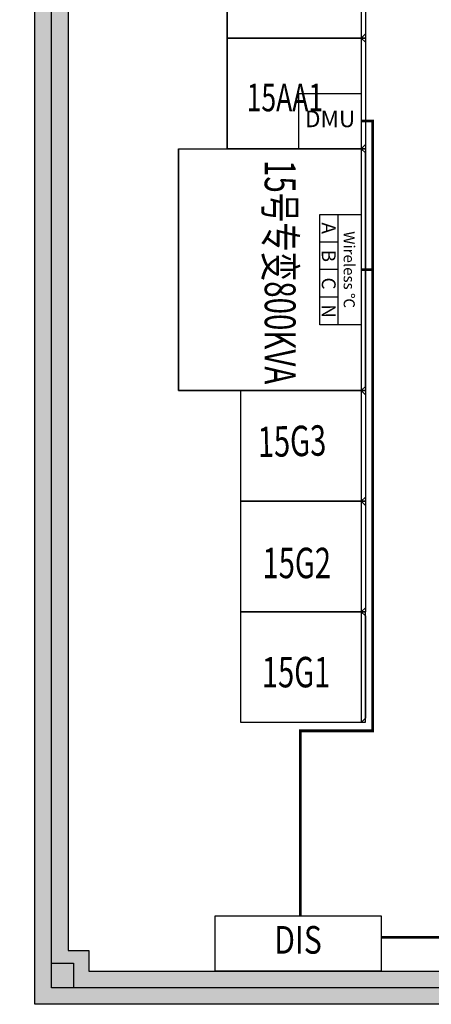
# Model space of a CAD drawing. Extents: x -23475 to 25593, y -22371 to 12009.
# Drawn here: x -2164 to 2122, y -15579 to -5323 of the extents above; entities that cross this region are included whole.
import ezdxf
from ezdxf.enums import TextEntityAlignment as Align

# ---------------------------------------------------------------- set-up
doc = ezdxf.new("R2010")
doc.units = 0
doc.layers.get('0').update_dxf_attribs({"linetype": 'CONTINUOUS'})
for name, color, linetype in [('BORDER', 15, 'CONTINUOUS'), ('CRDT-90', 2, 'CONTINUOUS'), ('Equipment-380V-DMU', 2, 'CONTINUOUS'), ('Equipment-DIS', 1, 'CONTINUOUS'), ('Equipment-GGD', 5, 'CONTINUOUS'), ('Equipment-KYN', 1, 'CONTINUOUS'), ('Equipment-Text', 3, 'CONTINUOUS'), ('Equipment-wireless TEMP', 12, 'CONTINUOUS'), ('GCK-04(800)', 5, 'CONTINUOUS'), ('GCK-07(800)', 5, 'CONTINUOUS'), ('KYN(002)', 1, 'CONTINUOUS'), ('KYN(004)', 1, 'CONTINUOUS'), ('KYN(005)', 1, 'CONTINUOUS'), ('KYN(005)-270', 1, 'CONTINUOUS'), ('SCB10-2500kVA', 40, 'CONTINUOUS'), ('SCB10-800kVA', 40, 'CONTINUOUS'), ('wall', 7, 'CONTINUOUS')]:
    doc.layers.add(name, color=color, linetype=linetype)
doc.layers.add('mono-innerwall', color=6, linetype='CONTINUOUS', plot=False)
doc.layers.add('mono-outerwall', color=6, linetype='CONTINUOUS', plot=False)
doc.styles.add('ST', font='txt')
doc.styles.get("Standard").update_dxf_attribs({"font": 'txt', "width": 0.8})
doc.styles.add('宋体', font='txt')

# ---------------------------------------------------------------- blocks, each defined once
blk = doc.blocks.new('变压器')
at = {"layer": 'SCB10-2500kVA'}
for p, q in [((0, 3880), (1319.9, 3880)), ((0, 3880), (0, 2130)), ((0, 3880), (0, 2130)), ((1319.9, 3880), (1350, 3850.1)), ((1319.9, 3880), (1319.9, 2130)), ((1350, 2159.9), (1350, 3850.1)), ((1319.9, 2130), (1350, 2159.9)), ((0, 2130), (1319.9, 2130))]:
    blk.add_line(p, q, dxfattribs=at)
blk = doc.blocks.new('高压进线柜')
at = {"layer": 'Equipment-KYN'}
for p, q in [((0, 0), (0, 800)), ((0, 800), (869.9, 800)), ((869.9, 800), (900, 770.1)), ((869.9, 800), (869.9, 0)), ((900, 770.1), (900, 29.9)), ((869.9, 0), (0, 0)), ((900, 29.9), (869.9, 0))]:
    blk.add_line(p, q, dxfattribs=at)
blk = doc.blocks.new('低压进线柜')
at = {"layer": 'Equipment-GGD'}
for p, q in [((-100.1, 2000), (-100.1, 1200)), ((-0.1, 2000), (-100.1, 2000)), ((-0.1, 2000), (870, 2000)), ((870, 2000), (870, 1200)), ((900, 1970), (870, 2000)), ((900, 1970), (900, 1230)), ((900, 1230), (870, 1200)), ((-0.1, 1200), (-100.1, 1200)), ((-0.1, 1200), (870, 1200))]:
    blk.add_line(p, q, dxfattribs=at)
blk = doc.blocks.new('*U172')
blk.add_lwpolyline([(0, 400), (450, 400), (450, 0), (0, 0)], close=True)
at = {"color": 0, "lineweight": 100}
blk.add_text('DMU', height=120, dxfattribs=at).set_placement((225, 200), align=Align.MIDDLE)
blk = doc.blocks.new('*U173')
for p, q in [((0, 0), (0, 130)), ((0, 130), (200, 130)), ((200, 130), (400, 130)), ((200, 130), (200, 0)), ((400, 130), (600, 130)), ((400, 130), (400, 0)), ((600, 130), (800, 130)), ((600, 130), (600, 0))]:
    blk.add_line(p, q)
blk.add_lwpolyline([(0, 300), (800, 300), (800, 0), (0, 0)], close=True)
for s, height, p in [('Wireless ℃', 80, (400, 213.1)), ('A', 100, (100, 65)), ('B', 100, (300, 65)), ('C', 100, (500, 65)), ('N', 100, (700, 65))]:
    blk.add_text(s, height=height).set_placement(p, align=Align.MIDDLE_CENTER)
blk = doc.blocks.new('*U174')
blk.add_lwpolyline([(0, 400), (1200, 400), (1200, 0), (0, 0)], close=True)
at = {"color": 0, "lineweight": 100, "width": 0.8}
blk.add_text('DIS', height=200, dxfattribs=at).set_placement((600, 200), align=Align.MIDDLE)

msp = doc.modelspace()

# ---------------------------------------------------------------- hatches: boundary and pattern name
at = {"layer": 'wall'}
h = msp.add_hatch(dxfattribs=at)
h.set_pattern_fill('AR-B816', color=0, scale=0.72)
h.set_pattern_definition([(0, (-343482.55, 49064.68), (0, 146.304), []), (90, (-343482.55, 49064.68), (-146.304, 146.304), [146.304, -146.304])])
h.paths.add_polyline_path([(4099, -10570), (4099, -10915), (4102, -10915), (5686, -10915), (7126, -10915), (7126, -11203), (7126, -14947), (6838, -14947), (6838, -15233), (5120, -15233), (5120, -15579), (6838, -15579), (7471, -15579), (7471, -14947), (7471, -10570), (4444, -10570), (4444, -2477), (5398, -2477), (5398, -2995), (5974, -2995), (5974, -2477), (9284, -2477), (9630, -2477), (9630, -1761), (9572, -1761), (9284, -1761), (9284, -2131), (4102, -2131), (4099, -2131), (4099, -2477)])
h.paths.add_polyline_path([(-74, 2261), (-74, 3125), (271, 3125), (271, 2261)], flags=17)
edge = h.paths.add_edge_path()
edge.add_line((2240, -15579), (-2006, -15579))
edge.add_line((-2006, -15579), (-2006, -15017))
edge.add_line((-2006, -15017), (-2006, -4505))
edge.add_line((-2006, -4505), (-2164, -4505))
edge.add_line((-2164, -4505), (-2164, -3785))
edge.add_line((-2164, -3785), (-2006, -3785))
edge.add_line((-2006, -3785), (-2006, 5488))
edge.add_line((-2006, 5488), (9630, 5488))
edge.add_line((9630, 5488), (9630, -321))
edge.add_line((9630, -321), (9284, -321))
edge.add_line((9284, -321), (9284, 5143))
edge.add_line((9284, 5143), (-1660, 5143))
edge.add_line((-1660, 5143), (-1660, -3785))
edge.add_line((-1660, -3785), (-1444, -3785))
edge.add_line((-1444, -3785), (-1444, -4505))
edge.add_line((-1444, -4505), (-1660, -4505))
edge.add_line((-1660, -4505), (-1660, -15017))
edge.add_line((-1660, -15017), (-1444, -15017))
edge.add_line((-1444, -15017), (-1444, -15233))
edge.add_line((-1444, -15233), (2240, -15233))
edge.add_line((2240, -15233), (2240, -15579))
edge.add_line((3670, 2347), (4390, 2347))
edge.add_line((4390, 2347), (4735, 2347))
edge.add_line((4735, 2347), (4735, 2693))
edge.add_line((4735, 2693), (4735, 4853))
edge.add_line((4735, 4853), (4390, 4853))
edge.add_line((4390, 4853), (4390, 2693))
edge.add_line((4390, 2693), (3670, 2693))
edge.add_line((3670, 2693), (3670, 2347))

# ---------------------------------------------------------------- linework, layer by layer
at = {"layer": 'BORDER', "lineweight": -2, "const_width": 28.8}
msp.add_lwpolyline([(9030, -1372), (9030, -2070), (4031, -2070), (4031, -10999), (5617, -10999), (7075, -10999), (7075, -11286), (7075, -14882), (1598, -14882)], dxfattribs=at)
at = {"layer": 'BORDER', "const_width": 28.8}
for points in [[(1392, -6379), (1512, -6379), (1512, -12730), (759, -12730), (759, -14657)], [(1392, -7927), (1512, -7927)]]:
    msp.add_lwpolyline(points, dxfattribs=at)
at = {"layer": 'CRDT-90'}
msp.add_lwpolyline([(-509, -6667), (1435, -6667), (1435, -9187), (-509, -9187)], close=True, dxfattribs=at)
msp.add_lwpolyline([(-509, -6667), (1435, -6667), (1435, -9187), (-509, -9187)], close=True, dxfattribs=at)
at = {"layer": 'GCK-04(800)'}
msp.add_lwpolyline([(-5, -4363), (1435, -4363), (1435, -5515), (-5, -5515)], close=True, dxfattribs=at)
at = {"layer": 'GCK-07(800)'}
msp.add_lwpolyline([(-5, -5515), (1435, -5515), (1435, -6667), (-5, -6667)], close=True, dxfattribs=at)
at = {"layer": 'KYN(002)'}
msp.add_lwpolyline([(139, -9187), (1435, -9187), (1435, -10339), (139, -10339)], close=True, dxfattribs=at)
at = {"layer": 'KYN(004)'}
msp.add_lwpolyline([(139, -10339), (1435, -10339), (1435, -11491), (139, -11491)], close=True, dxfattribs=at)
at = {"layer": 'KYN(005)'}
msp.add_lwpolyline([(139, -11491), (1434, -11491), (1434, -12644), (139, -12644)], close=True, dxfattribs=at)
at = {"layer": 'KYN(005)-270'}
msp.add_lwpolyline([(139, -10339), (1435, -10339), (1435, -11491), (139, -11491)], close=True, dxfattribs=at)
at = {"layer": 'mono-innerwall'}
msp.add_lwpolyline([(-1833, -15150), (-1604, -15150), (-1604, -15406)], dxfattribs=at)
at = {"layer": 'mono-outerwall'}
msp.add_lwpolyline([(-1833, -15406), (-1833, 5315), (9457, 5315), (9457, -2304), (4272, -2304), (4272, -10742), (7299, -10742), (7299, -15406), (2240, -15406)], close=True, dxfattribs=at)
at = {"layer": 'wall'}
msp.add_lwpolyline([(2240, -15579), (-2006, -15579), (-2006, -15017), (-2006, -4505), (-2164, -4505), (-2164, -3785), (-2006, -3785), (-2006, 5488), (9630, 5488), (9630, -321), (9284, -321), (9284, 5143), (-1660, 5143), (-1660, -3785), (-1444, -3785), (-1444, -4505), (-1660, -4505), (-1660, -15017), (-1444, -15017), (-1444, -15233), (2240, -15233), (2240, -15579)], dxfattribs=at)

# ---------------------------------------------------------------- block references
at = {"layer": 'Equipment-380V-DMU', "xscale": 1.439999999999999, "yscale": 1.439999999999999, "zscale": 1.439999999999999}
msp.add_blockref('*U172', (744, -6667), dxfattribs=at)
at = {"layer": 'Equipment-DIS', "xscale": 1.439999999999999, "yscale": 1.439999999999999, "zscale": 1.439999999999999}
msp.add_blockref('*U174', (-130, -15233), dxfattribs=at)
at = {"layer": 'Equipment-GGD', "xscale": 1.439999999999999, "yscale": 1.439999999999999, "zscale": 1.439999999999999}
for p in [(139, -7243), (139, -8395)]:
    msp.add_blockref('低压进线柜', p, dxfattribs=at)
at = {"layer": 'Equipment-KYN', "xscale": 1.439999999999999, "yscale": 1.439999999999999, "zscale": 1.439999999999999}
for p in [(139, -10339), (139, -11491), (139, -12643)]:
    msp.add_blockref('高压进线柜', p, dxfattribs=at)
at = {"layer": 'Equipment-wireless TEMP', "xscale": 1.439999999999999, "yscale": 1.439999999999999, "zscale": 1.439999999999999, "rotation": 270}
msp.add_blockref('*U173', (960, -7351), dxfattribs=at)
at = {"layer": 'SCB10-800kVA', "xscale": 1.439999999999999, "yscale": 1.439999999999999, "zscale": 1.439999999999999}
msp.add_blockref('变压器', (-509, -12254), dxfattribs=at)

# ---------------------------------------------------------------- texts
at = {"layer": 'Equipment-Text', "lineweight": -2, "style": 'ST', "width": 0.7}
msp.add_text('15AA1', height=289.5, dxfattribs=at).set_placement((199, -6278))
msp.add_text('15号专变800KVA', height=321.71, rotation=270, dxfattribs=at).set_placement((387, -6785))
at = {"layer": 'Equipment-Text', "style": '宋体', "width": 0.7}
msp.add_text('15G3', height=316.8, rotation=1.398, dxfattribs=at).set_placement((671, -9713), align=Align.MIDDLE_CENTER)
for s, p in [('15G2', (721, -10982)), ('15G1', (714, -12119))]:
    msp.add_text(s, height=316.8, dxfattribs=at).set_placement(p, align=Align.MIDDLE_CENTER)

doc.saveas('drawing.dxf')
